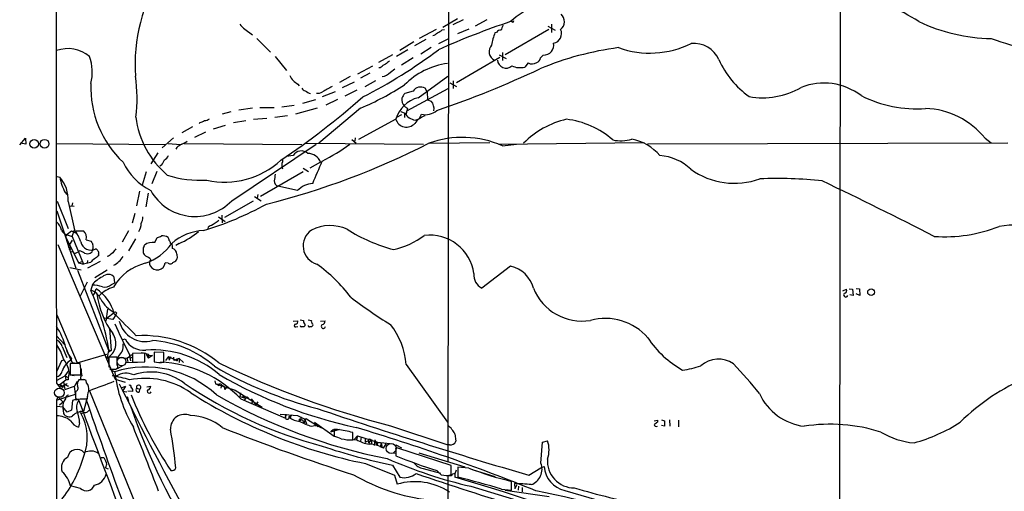
# Model space of a CAD drawing. Extents: x 6 to 1056, y 9 to 891.
# Drawn here: x 55 to 256, y 315 to 412 of the extents above; entities that cross this region are included whole.
import ezdxf

# ---------------------------------------------------------------- set-up
doc = ezdxf.new("R2010")
doc.units = 0
doc.header["$MEASUREMENT"] = 0
doc.layers.add('MAIN', color=5, linetype='CONTINUOUS')

msp = doc.modelspace()

# ---------------------------------------------------------------- linework, layer by layer
at = {"layer": 'MAIN'}
for p, q in [((142.748, 549.1479), (142.494, 321.3946)), ((223.0967, 519.4299), (222.6733, 293.2006)), ((144.4413, 412.0726), (141.478, 410.2946)), ((145.6267, 411.8186), (143.51, 410.8026)), ((150.4527, 411.8186), (148.082, 410.5486)), ((100.9227, 409.9559), (102.4467, 408.7706)), ((140.1233, 409.8713), (136.652, 408.0086)), ((141.3087, 409.7866), (141.8167, 409.8713)), ((146.812, 409.9559), (144.4413, 408.9399)), ((163.1527, 409.8713), (154.2627, 404.7066)), ((155.7867, 411.3106), (155.5327, 411.4799)), ((162.9833, 410.5486), (164.5073, 409.7019)), ((163.7453, 410.9719), (163.7453, 409.2786)), ((103.378, 408.0086), (106.172, 405.2146)), ((138.0067, 407.8393), (135.636, 406.4846)), ((140.6313, 406.9926), (142.5787, 407.9239)), ((152.4847, 409.2786), (152.146, 409.1939)), ((134.2813, 405.7226), (131.9953, 404.3679)), ((135.5513, 407.3313), (132.6727, 405.5533)), ((139.1073, 406.1459), (136.9907, 404.7913)), ((107.1033, 404.3679), (109.474, 401.4893)), ((131.1487, 404.7066), (128.27, 403.0979)), ((135.382, 404.0293), (133.0113, 402.5899)), ((153.162, 404.1139), (144.272, 398.9493)), ((152.9927, 404.7066), (154.432, 403.9446)), ((153.67, 405.1299), (153.67, 403.5213)), ((162.052, 404.6219), (161.4593, 404.0293)), ((127.0847, 402.3359), (123.952, 400.7273)), ((129.7093, 402.7593), (129.2013, 402.5053)), ((130.7253, 401.1506), (131.6567, 401.8279)), ((158.9193, 403.0133), (158.242, 402.1666)), ((122.5127, 400.2193), (120.3113, 399.0339)), ((126.492, 400.8966), (124.6293, 399.8806)), ((136.398, 395.9013), (142.494, 400.3039)), ((111.76, 398.6953), (112.014, 398.3566)), ((123.2747, 399.1186), (120.8193, 397.9333)), ((123.8673, 397.4253), (121.412, 396.2399)), ((127.6773, 399.3726), (125.476, 398.1026)), ((134.112, 393.1919), (142.5787, 397.7639)), ((138.2607, 397.0866), (137.8373, 397.8486)), ((142.9173, 398.9493), (144.272, 398.1873)), ((143.5947, 399.3726), (143.5947, 397.7639)), ((115.4007, 395.4779), (112.6913, 394.7159)), ((116.84, 396.1553), (119.4647, 397.1713)), ((119.888, 395.5626), (117.5173, 394.3773)), ((135.382, 397.2559), (133.6887, 396.7479)), ((138.2607, 397.0866), (138.3453, 395.4779)), ((138.3453, 395.4779), (139.1073, 395.2239)), ((102.4467, 393.7846), (99.6527, 393.3613)), ((103.9707, 393.8693), (106.934, 393.8693)), ((110.998, 394.2926), (108.458, 393.9539)), ((115.7393, 393.7846), (111.252, 392.5146)), ((124.6293, 393.7846), (116.078, 386.5879)), ((134.1967, 393.7846), (134.112, 393.1919)), ((98.044, 393.0226), (96.266, 392.5146)), ((105.41, 391.6679), (102.7007, 391.4139)), ((109.6433, 392.1759), (107.0187, 391.8373)), ((131.826, 391.4986), (124.206, 387.3499)), ((133.0113, 392.4299), (131.9953, 391.8373)), ((132.842, 393.1073), (133.6887, 392.7686)), ((133.604, 392.5146), (133.604, 391.8373)), ((135.8053, 391.3293), (136.652, 391.5833)), ((136.652, 391.5833), (137.0753, 392.5146)), ((90.17, 389.9746), (87.9687, 388.7046)), ((91.694, 390.8213), (91.5247, 390.5673)), ((96.8587, 390.2286), (94.4033, 389.4666)), ((101.092, 391.1599), (98.552, 390.7366)), ((54.7793, 386.2493), (55.9647, 387.6039)), ((55.9647, 387.6039), (56.0493, 386.4186)), ((86.2753, 387.6886), (83.9893, 385.6566)), ((92.8793, 388.8739), (90.5933, 387.7733)), ((122.8513, 387.3499), (123.698, 386.5879)), ((123.5287, 387.6886), (123.444, 387.0113)), ((252.5607, 387.6039), (253.8307, 386.6726)), ((56.0493, 386.4186), (54.9487, 386.5879)), ((62.3147, 386.5033), (84.582, 386.3339)), ((85.1747, 386.5033), (87.7147, 386.3339)), ((86.9527, 385.7413), (86.7833, 385.4026)), ((88.4767, 386.5033), (112.6067, 386.3339)), ((98.2133, 374.8193), (115.4853, 386.4186)), ((113.3687, 386.5879), (137.4987, 386.4186)), ((138.684, 386.5879), (151.13, 386.7573)), ((182.7107, 386.6726), (152.8233, 386.3339)), ((153.67, 386.0799), (156.5487, 386.4186)), ((257.2173, 386.5879), (183.388, 386.4186)), ((83.058, 384.6406), (81.6187, 382.3546)), ((108.6273, 383.2859), (108.6273, 382.7779)), ((110.8287, 384.0479), (109.474, 383.8786)), ((83.82, 382.1006), (83.4813, 381.9313)), ((112.8607, 381.5079), (113.9613, 380.8306)), ((116.4167, 382.6933), (114.2153, 381.5079)), ((62.484, 379.8146), (62.992, 379.6453)), ((80.6873, 380.7459), (79.8407, 378.0366)), ((82.8887, 380.8306), (81.8727, 378.2906)), ((112.8607, 380.7459), (104.14, 375.6659)), ((111.6753, 376.9359), (107.696, 377.7826)), ((64.0927, 376.5126), (64.4313, 376.0893)), ((79.3327, 376.7666), (78.74, 373.8033)), ((81.1107, 376.3433), (80.6027, 373.5493)), ((102.87, 375.6659), (104.2247, 374.8193)), ((103.5473, 376.0893), (103.4627, 375.3273)), ((62.484, 374.7346), (64.6853, 369.1466)), ((64.6853, 374.6499), (66.04, 368.8926)), ((64.9393, 373.8033), (65.9553, 373.7186)), ((65.6167, 374.3959), (65.4473, 373.8033)), ((96.774, 371.4326), (102.7007, 374.8193)), ((62.3993, 372.7873), (66.294, 361.0186)), ((78.4013, 372.1946), (77.8087, 370.2473)), ((95.504, 371.5173), (96.8587, 370.5859)), ((96.1813, 371.8559), (96.266, 370.3319)), ((64.516, 367.9613), (64.1773, 367.5379)), ((64.1773, 367.5379), (66.802, 362.1193)), ((64.516, 367.9613), (65.3627, 368.6386)), ((64.6853, 367.7919), (65.532, 367.5379)), ((65.3627, 368.6386), (66.4633, 368.1306)), ((65.532, 367.5379), (66.04, 368.8926)), ((65.532, 367.5379), (67.818, 361.8653)), ((66.3787, 368.6386), (67.818, 368.6386)), ((77.0467, 368.6386), (75.7767, 366.3526)), ((82.4653, 366.2679), (82.9733, 367.2839)), ((62.5687, 365.8446), (74.3373, 338.3279)), ((65.532, 366.7759), (64.6853, 365.4213)), ((64.6853, 365.4213), (65.278, 365.2519)), ((64.6853, 365.4213), (65.278, 365.2519)), ((68.4107, 366.8606), (69.4267, 366.5219)), ((78.486, 367.0299), (77.0467, 364.5746)), ((80.264, 365.5059), (80.3487, 365.7599)), ((85.6827, 366.0986), (85.9367, 366.0986)), ((87.4607, 366.0986), (86.7833, 365.6753)), ((65.1087, 364.9133), (64.8547, 364.9133)), ((65.024, 364.4899), (65.532, 364.4053)), ((68.072, 364.0666), (68.7493, 363.9819)), ((69.596, 364.4053), (69.7653, 364.9133)), ((70.9507, 363.8973), (70.9507, 363.5586)), ((72.9827, 363.4739), (72.7287, 363.3893)), ((80.6027, 363.4739), (80.264, 363.8126)), ((86.9527, 363.8973), (87.0373, 363.0506)), ((65.024, 361.1879), (67.3947, 360.6799)), ((66.802, 362.1193), (67.564, 362.3733)), ((66.802, 362.1193), (67.818, 361.8653)), ((69.2573, 362.2039), (67.818, 361.8653)), ((68.6647, 362.6273), (68.58, 362.0346)), ((71.2893, 362.3733), (68.6647, 361.0186)), ((85.1747, 362.0346), (84.582, 362.1193)), ((155.3633, 361.4419), (149.4367, 356.9546)), ((66.6327, 360.5953), (72.9827, 344.2546)), ((72.7287, 360.5953), (70.1887, 359.0713)), ((74.2527, 358.0553), (74.168, 359.1559)), ((67.1407, 355.2613), (68.6647, 358.2246)), ((69.6807, 357.7166), (69.342, 356.5313)), ((73.5753, 357.7166), (74.2527, 358.0553)), ((70.1887, 356.0233), (69.7653, 355.4306)), ((70.1887, 356.0233), (70.4427, 356.7853)), ((223.4353, 356.3619), (224.1973, 356.7006)), ((224.7053, 356.7853), (225.3827, 356.7006)), ((225.552, 355.4306), (224.8747, 355.5999)), ((225.3827, 356.7006), (225.552, 355.4306)), ((226.1447, 356.8699), (226.822, 356.7853)), ((226.9067, 355.4306), (226.1447, 355.7693)), ((226.822, 356.7853), (226.9067, 355.4306)), ((62.3993, 351.4513), (66.548, 341.6299)), ((72.4747, 350.1813), (72.8133, 352.6366)), ((72.7287, 350.8586), (74.168, 351.9593)), ((74.5067, 351.4513), (73.8293, 350.5199)), ((74.5913, 351.8746), (74.5067, 351.4513)), ((73.8293, 350.5199), (72.136, 350.7739)), ((110.8287, 350.1813), (111.76, 350.2659)), ((111.3367, 348.9959), (111.76, 349.0806)), ((112.268, 350.4353), (112.9453, 350.3506)), ((113.1147, 349.1653), (113.03, 348.9959)), ((113.8767, 350.4353), (114.554, 350.3506)), ((114.7233, 349.1653), (114.6387, 348.9959)), ((116.4167, 350.1813), (117.348, 350.2659)), ((62.3147, 347.2179), (64.008, 345.3553)), ((73.152, 348.6573), (73.4907, 344.1699)), ((63.5, 345.0166), (64.4313, 342.7306)), ((75.7767, 346.3713), (76.3693, 346.5406)), ((64.262, 344.7626), (65.278, 342.2226)), ((64.6853, 343.5773), (64.9393, 343.0693)), ((66.548, 341.6299), (72.644, 343.4079)), ((73.0673, 344.4239), (72.644, 342.6459)), ((72.9827, 344.2546), (72.898, 343.7466)), ((73.4907, 344.1699), (72.898, 343.7466)), ((72.9827, 344.2546), (73.4907, 344.1699)), ((74.93, 342.9846), (74.8453, 342.2226)), ((76.708, 342.6459), (77.47, 343.0693)), ((77.216, 343.4926), (77.47, 342.0533)), ((80.4333, 343.6619), (77.8933, 343.5773)), ((77.8933, 343.5773), (77.8933, 341.7993)), ((79.6713, 343.7466), (80.6027, 343.6619)), ((80.4333, 341.8839), (80.4333, 343.6619)), ((80.6027, 343.6619), (81.1953, 342.6459)), ((80.8567, 343.2386), (81.9573, 343.1539)), ((81.1953, 342.6459), (80.8567, 343.2386)), ((81.9573, 343.1539), (81.1953, 342.6459)), ((81.1953, 343.0693), (81.1953, 342.6459)), ((84.328, 343.7466), (82.296, 343.8313)), ((82.296, 343.8313), (82.296, 341.8839)), ((84.328, 341.7993), (84.328, 343.7466)), ((85.2593, 342.9846), (84.6667, 342.1379)), ((85.2593, 342.9846), (85.4287, 342.2226)), ((85.2593, 342.9846), (85.4287, 342.2226)), ((85.2593, 342.9846), (87.0373, 342.0533)), ((63.3307, 342.0533), (62.3147, 339.8519)), ((63.9233, 342.2226), (63.3307, 342.0533)), ((67.1407, 341.5453), (65.1087, 341.5453)), ((65.1087, 341.5453), (65.1087, 339.1746)), ((67.31, 340.3599), (67.1407, 341.5453)), ((74.7607, 342.8153), (73.0673, 342.8153)), ((73.0673, 342.8153), (73.0673, 340.8679)), ((74.7607, 341.2066), (74.7607, 342.8153)), ((74.8453, 340.5293), (76.0307, 341.2066)), ((75.3533, 342.7306), (76.708, 342.6459)), ((76.6233, 341.7146), (78.9093, 341.7993)), ((76.708, 342.6459), (76.962, 341.9686)), ((77.8933, 342.8153), (77.47, 342.6459)), ((77.8933, 341.7993), (80.4333, 341.8839)), ((85.6827, 342.8999), (85.4287, 342.2226)), ((86.2753, 342.8153), (86.36, 342.1379)), ((87.4607, 342.5613), (86.36, 342.1379)), ((86.9527, 342.5613), (87.0373, 342.0533)), ((87.4607, 342.5613), (87.4607, 341.7146)), ((87.4607, 342.5613), (88.3073, 341.7146)), ((133.9427, 341.2913), (142.4093, 329.5226)), ((62.3147, 338.0739), (64.0927, 339.0053)), ((64.0927, 339.0053), (64.77, 339.9366)), ((64.0927, 339.0053), (64.6853, 338.6666)), ((64.0927, 339.0053), (64.262, 338.1586)), ((64.9393, 339.7673), (64.6853, 338.6666)), ((65.024, 339.1746), (65.9553, 339.0899)), ((65.1087, 339.1746), (67.31, 339.1746)), ((73.2367, 340.3599), (74.2527, 339.8519)), ((73.406, 340.3599), (74.2527, 340.3599)), ((62.3147, 337.4813), (63.1613, 336.3806)), ((62.5687, 337.2273), (63.0767, 337.3119)), ((63.0767, 337.3119), (64.262, 338.1586)), ((63.0767, 337.3119), (63.4153, 336.8039)), ((63.1613, 336.8886), (63.4153, 336.8039)), ((63.754, 337.8199), (63.9233, 337.0579)), ((63.754, 337.8199), (64.008, 336.2113)), ((64.008, 337.3119), (63.9233, 337.0579)), ((64.008, 336.2113), (66.04, 336.8886)), ((64.6853, 338.1586), (64.262, 338.1586)), ((64.77, 336.8886), (64.516, 336.9733)), ((64.516, 336.9733), (64.77, 336.8886)), ((66.548, 337.8199), (66.04, 336.8886)), ((66.2093, 335.2799), (66.04, 336.8886)), ((67.818, 338.1586), (66.8867, 338.1586)), ((67.818, 338.3279), (68.1567, 338.2433)), ((68.4953, 337.5659), (68.4107, 338.0739)), ((74.3373, 338.3279), (76.3693, 337.7353)), ((75.7767, 336.6346), (76.454, 336.8886)), ((76.454, 336.8886), (75.8613, 335.8726)), ((80.8567, 336.7193), (81.6187, 336.8886)), ((94.742, 337.9893), (94.9113, 337.3966)), ((94.9113, 337.3966), (95.6733, 337.3119)), ((94.9113, 337.3966), (98.8907, 336.0419)), ((95.4193, 336.9733), (95.6733, 337.3119)), ((96.0967, 337.1426), (96.012, 336.4653)), ((96.0967, 337.1426), (96.6047, 336.8886)), ((96.6047, 336.8886), (96.774, 336.2113)), ((62.3147, 334.0099), (66.2093, 335.2799)), ((63.4153, 336.8039), (63.8387, 336.7193)), ((66.2093, 335.7879), (66.2093, 334.3486)), ((69.088, 335.9573), (155.6173, 123.0206)), ((75.8613, 335.8726), (76.708, 335.7033)), ((77.978, 335.7879), (76.962, 335.8726)), ((78.74, 336.4653), (79.4173, 336.2959)), ((79.3327, 335.7033), (79.4173, 336.2959)), ((97.1973, 336.8039), (96.774, 336.2113)), ((98.8907, 336.0419), (104.4787, 332.5706)), ((99.9913, 335.5339), (99.9067, 334.7719)), ((100.584, 334.9413), (100.4147, 334.4333)), ((100.584, 334.9413), (100.4147, 334.4333)), ((100.584, 334.9413), (100.838, 334.5179)), ((62.5687, 334.6873), (62.3147, 334.0099)), ((62.3147, 334.0099), (62.3147, 113.6226)), ((62.5687, 334.6873), (63.4153, 334.7719)), ((62.5687, 334.6873), (63.6693, 333.5866)), ((63.6693, 333.5866), (62.9073, 332.9939)), ((65.6167, 333.9253), (65.3627, 331.9779)), ((67.1407, 334.2639), (68.58, 334.2639)), ((68.6647, 334.7719), (67.818, 331.7239)), ((76.7927, 334.7719), (77.0467, 333.8406)), ((99.9067, 334.7719), (100.838, 334.5179)), ((100.076, 334.2639), (109.22, 330.3693)), ((101.346, 334.6873), (100.7533, 334.0099)), ((101.346, 334.6873), (101.6847, 334.5179)), ((102.1927, 334.2639), (103.124, 333.0786)), ((102.616, 333.9253), (102.2773, 333.3326)), ((103.5473, 333.6713), (103.124, 333.0786)), ((103.5473, 333.6713), (103.124, 333.0786)), ((62.484, 332.8246), (63.5847, 332.6553)), ((64.516, 331.5546), (63.5847, 332.6553)), ((63.5847, 332.4859), (63.754, 331.3006)), ((65.3627, 331.9779), (64.516, 331.5546)), ((108.1193, 331.1313), (111.6753, 330.8773)), ((109.3047, 331.1313), (109.22, 330.3693)), ((109.22, 330.3693), (109.3047, 331.1313)), ((111.6753, 330.8773), (113.1993, 330.1153)), ((67.056, 329.3533), (66.802, 328.5066)), ((110.1513, 330.7926), (110.3207, 330.4539)), ((112.014, 329.7766), (112.1833, 329.7766)), ((113.03, 329.7766), (113.1993, 329.5226)), ((113.1993, 330.1153), (113.538, 330.1999)), ((113.538, 330.1999), (113.1993, 330.1153)), ((113.1993, 330.1153), (113.538, 329.1839)), ((113.538, 330.1999), (115.57, 328.9299)), ((114.554, 328.6759), (115.4853, 328.9299)), ((115.1467, 329.5226), (119.2107, 326.6439)), ((115.4007, 328.6759), (115.57, 328.9299)), ((115.4853, 328.9299), (116.586, 328.3373)), ((184.7427, 329.7766), (185.42, 329.9459)), ((185.42, 329.9459), (185.42, 329.5226)), ((186.2667, 330.0306), (186.8593, 329.7766)), ((186.8593, 328.6759), (186.2667, 328.8453)), ((186.8593, 329.7766), (186.8593, 328.6759)), ((187.8753, 330.0306), (187.96, 328.6759)), ((189.738, 329.9459), (189.738, 328.5913)), ((118.5333, 327.5753), (120.396, 328.0833)), ((119.0413, 327.9986), (118.5333, 327.5753)), ((119.888, 327.9986), (119.2107, 327.9986)), ((119.2107, 327.9986), (119.2107, 326.5593)), ((123.0207, 325.8819), (123.0207, 327.4059)), ((130.7253, 328.7606), (142.494, 324.8659)), ((143.9333, 327.1519), (144.1027, 325.6279)), ((121.8353, 325.8819), (123.7827, 325.9666)), ((123.952, 326.7286), (123.2747, 325.9666)), ((123.952, 326.7286), (123.7827, 325.9666)), ((123.952, 326.7286), (128.1007, 325.4586)), ((124.714, 326.4746), (124.6293, 325.6279)), ((124.714, 326.4746), (124.6293, 325.6279)), ((125.5607, 326.2206), (125.5607, 325.4586)), ((125.5607, 325.4586), (126.238, 325.7973)), ((126.238, 325.7973), (126.238, 325.2046)), ((126.238, 325.7973), (126.238, 325.2046)), ((126.492, 325.5433), (126.238, 325.2046)), ((126.8307, 325.9666), (126.8307, 324.9506)), ((127.508, 325.8819), (127.4233, 324.7813)), ((127.508, 325.8819), (127.9313, 324.8659)), ((128.1007, 325.4586), (127.9313, 324.8659)), ((128.1007, 325.4586), (128.8627, 325.2893)), ((128.1007, 325.4586), (131.318, 325.1199)), ((128.8627, 325.2893), (128.6087, 324.4426)), ((128.8627, 325.2893), (129.032, 324.2733)), ((129.286, 324.1886), (129.8787, 325.1199)), ((131.826, 324.8659), (133.0113, 324.2733)), ((142.8327, 324.8659), (142.494, 324.8659)), ((161.544, 321.1406), (161.8827, 325.4586)), ((161.8827, 325.4586), (162.8987, 325.7126)), ((130.4713, 323.2573), (131.7413, 323.1726)), ((131.826, 323.7653), (131.826, 322.6646)), ((143.1713, 320.6326), (132.2493, 324.1886)), ((136.5673, 323.2573), (145.9653, 320.3786)), ((71.4587, 322.3259), (71.9667, 322.3259)), ((125.6453, 321.0559), (131.572, 318.6853)), ((72.39, 320.2093), (72.898, 319.9553)), ((131.1487, 320.7173), (132.6727, 318.2619)), ((137.414, 320.0399), (140.97, 319.1086)), ((140.208, 319.6166), (141.1393, 318.7699)), ((143.1713, 318.6006), (143.1713, 320.6326)), ((144.1873, 319.7013), (143.9333, 318.9393)), ((143.9333, 318.9393), (143.9333, 318.2619)), ((146.812, 320.1246), (144.526, 320.2939)), ((144.526, 320.2939), (144.526, 318.2619)), ((147.4893, 319.8706), (152.146, 318.4313)), ((159.0887, 318.6853), (161.544, 320.2093)), ((161.544, 320.2093), (162.2213, 320.4633)), ((131.572, 318.6853), (132.08, 316.8226)), ((142.494, 318.1773), (142.494, 317.7539)), ((142.494, 317.7539), (142.6633, 242.6546)), ((155.5327, 315.6373), (155.5327, 317.4153)), ((156.1253, 316.9919), (156.21, 315.8913)), ((156.6333, 316.7379), (156.21, 315.8913)), ((67.2253, 315.9759), (65.1933, 316.4839)), ((147.2353, 316.3993), (165.608, 310.8113)), ((153.5007, 315.8066), (155.5327, 315.6373)), ((154.2627, 315.6373), (163.2373, 314.2826)), ((156.972, 316.3993), (156.8873, 315.6373)), ((157.734, 316.1453), (157.734, 315.2986)), ((166.4547, 315.5526), (186.6053, 309.7106))]:
    msp.add_line(p, q, dxfattribs=at)
for centre, radius in [((57.7426, 386.461), 0.8929), ((59.8899, 386.495), 0.8898), ((229.194, 356.1126), 0.6842)]:
    msp.add_circle(centre, radius, dxfattribs=at)
at = {"layer": 'MAIN', "color": 5}
for centre, radius in [((75.6496, 341.9263), 0.9062), ((62.9073, 335.534), 0.9734), ((130.8777, 324.14), 1.014)]:
    msp.add_circle(centre, radius, dxfattribs=at)
at = {"layer": 'MAIN'}
for centre, radius, start, end in [((27303.7919, 391.9644), 27241.5317, 179.88540871, 180.11459113), ((113.5397, 402.6071), 35.1293, 147.522115, 183.75921), ((173.2316, 390.6778), 27.4227, 105.77317, 130.661463), ((216.6026, 376.2448), 41.7586, 57.541467, 76.790867), ((155.4898, 411.7766), 0.5526, 302.502209, 355.567893), ((164.3077, 411.4739), 2.0638, 309.054805, 47.8477), ((101.8967, 411.9459), 2.2156, 206.079309, 243.920691), ((139.4604, 411.663), 2.6338, 290.372473, 314.567756), ((205.7635, 259.8292), 159.8065, 108.383917, 114.085445), ((153.2325, 408.8695), 0.8524, 77.56816, 151.318192), ((407.5926, 325.5325), 267.7503, 161.448775, 161.677951), ((163.8315, 409.0187), 1.9705, 279.853352, 25.63786), ((254.4228, 443.8929), 35.8892, 244.574076, 269.054691), ((138.5291, 411.0704), 2.6338, 290.372473, 314.564679), ((161.9689, 405.2143), 10.5984, 157.945411, 172.193297), ((336.7018, 655.934), 261.4089, 251.517372, 255.140437), ((64.6423, 398.9091), 7.0401, 50.840293, 109.306408), ((81.0087, 484.0348), 98.3747, 296.597297, 307.244446), ((152.8813, 405.3469), 1.9245, 137.223634, 244.779861), ((185.8611, 342.7285), 63.9713, 97.545057, 112.505484), ((162.1239, 406.7), 2.0793, 268.018419, 10.454448), ((183.9085, 424.231), 19.1999, 250.379237, 296.124641), ((192.9136, 401.4154), 5.6043, 23.952109, 95.641215), ((60.1407, 401.1614), 9.5045, 345.489016, 19.716475), ((154.4195, 403.723), 1.7695, 183.794689, 312.604333), ((160.3646, 404.1475), 1.1011, 287.587464, 353.837376), ((214.877, 411.2023), 18.4409, 204.037728, 234.68192), ((128.3687, 403.112), 1.0302, 269.221346, 323.919879), ((299.4599, 191.4201), 271.0711, 128.542738, 128.771917), ((144.6412, 387.4584), 15.6304, 98.20947, 134.921462), ((75.8456, 583.0626), 200.4027, 288.733413, 295.263774), ((157.292, 406.0384), 3.9866, 245.160316, 283.785969), ((159.7388, 404.516), 1.7116, 241.394082, 304.054933), ((49.1918, 395.8165), 29.6359, 352.448641, 8.709092), ((111.7598, 400.8119), 1.6438, 191.887581, 235.496863), ((113.1991, 401.4042), 3.0674, 219.397568, 242.020577), ((128.5073, 403.1784), 3.0053, 280.055028, 317.564976), ((90.6077, 398.1112), 21.2762, 178.198928, 226.44011), ((113.3625, 398.1507), 0.8139, 201.787031, 264.465227), ((134.1923, 368.6607), 33.3037, 117.552533, 121.401551), ((102.8868, 445.8052), 56.3815, 292.682949, 303.011645), ((136.9218, 396.2592), 1.8342, 60.057906, 147.085347), ((207.0524, 411.3917), 15.4982, 259.454561, 300.352929), ((219.5276, 386.3338), 12.573, 52.619706, 111.674307), ((18.7732, 516.2845), 160.4578, 303.909005, 311.479468), ((115.7994, 400.6935), 4.1916, 233.122174, 250.274639), ((115.8238, 398.8655), 2.0487, 262.883656, 299.73725), ((137.953, 389.7113), 6.3824, 104.101563, 163.737569), ((134.6905, 395.4356), 1.6394, 166.561361, 228.491551), ((135.5637, 394.9004), 2.6323, 135.423265, 159.631202), ((238.6121, 419.4054), 25.7654, 243.611968, 273.909262), ((134.5357, 394.8858), 1.1522, 216.039438, 252.889228), ((137.2064, 393.6692), 2.4557, 348.792563, 39.278901), ((239.8223, 377.3672), 16.3418, 38.785692, 88.083921), ((97.0084, 394.2577), 18.5851, 187.220116, 229.770847), ((92.7313, 392.6197), 1.3792, 265.592055, 311.284406), ((134.0099, 392.1635), 2.2829, 196.93315, 318.537368), ((133.5193, 393.1073), 0.5987, 278.132809, 8.123335), ((136.1128, 394.0575), 2.7455, 207.99969, 263.569237), ((139.2752, 388.0292), 4.4174, 110.161187, 143.578112), ((137.8797, 396.028), 3.6043, 257.104277, 310.238692), ((171.1645, 373.311), 18.7055, 103.514128, 134.782543), ((164.6977, 374.0671), 17.557, 48.740703, 83.144849), ((91.2079, 393.1269), 2.3563, 281.905565, 306.980293), ((145.4946, 367.3466), 20.4395, 66.423061, 109.715616), ((177.9038, 394.7013), 7.6121, 257.652273, 287.325691), ((178.3269, 377.7133), 9.8946, 39.807128, 79.260505), ((256.7779, 132.0917), 305.2519, 123.574175, 123.803368), ((86.9192, 389.6856), 3.4314, 287.809238, 308.798798), ((67.3141, 526.4652), 156.9944, 284.011592, 297.004603), ((101.2395, 414.6736), 35.3171, 296.061022, 306.866329), ((83.8206, 384.64), 1.5558, 292.369719, 337.630281), ((112.4701, 383.1413), 1.8752, 45.175004, 151.086664), ((113.9266, 381.8437), 2.631, 18.839185, 92.932439), ((185.2977, 374.0025), 10.0652, 46.091297, 86.409675), ((87.3859, 388.2916), 12.7363, 206.075562, 243.075429), ((81.1465, 384.2502), 3.4305, 321.199339, 342.196217), ((96.8552, 395.4638), 16.828, 257.222023, 312.799669), ((110.0665, 382.0582), 1.6091, 153.431764, 206.565051), ((-244.3979, 534.0685), 391.4962, 336.566297, 337.293581), ((201.2024, 393.7474), 15.3536, 234.460891, 289.855799), ((74.2138, 381.8285), 11.4322, 191.009362, 207.709779), ((57.8636, 375.1222), 6.838, 356.03945, 41.411359), ((91.7831, 401.2711), 22.2595, 252.272489, 273.477541), ((445.6714, 337.2353), 341.2881, 172.761442, 172.990623), ((210.0096, 294.5279), 84.8548, 83.780888, 92.426324), ((108.1478, 378.9095), 1.2141, 181.236543, 248.153021), ((115.3849, 372.9911), 5.415, 96.115729, 133.240002), ((-321.6696, -743.8385), 1246.2128, 63.1007023, 64.2775425), ((90.695, 381.9855), 10.3864, 209.089378, 316.373556), ((73.6909, 431.2825), 65.313, 286.697009, 298.96996), ((77.6051, 371.3989), 2.4078, 329.106027, 2.818557), ((60.7909, 368.4114), 2.5706, 8.873089, 51.266395), ((77.2345, 370.0476), 2.4395, 322.245107, 2.701957), ((94.0339, 368.9927), 0.7472, 87.637678, 168.114106), ((348.8111, -10.7293), 457.8778, 123.575469, 123.804666), ((118.3658, 361.5354), 8.2109, 65.004522, 117.660781), ((244.2976, 397.9614), 30.4994, 265.955995, 291.426573), ((258.5967, 350.1019), 19.7224, 50.964115, 99.212251), ((65.1051, 369.7626), 2.0149, 208.282075, 257.974556), ((51.8283, 359.9855), 16.7723, 22.623307, 32.077189), ((66.9715, 367.3686), 1.5263, 340.558299, 56.315138), ((-1.2662, 579.0981), 227.9508, 291.687948, 291.917163), ((84.1203, 365.9453), 1.704, 51.772898, 100.150562), ((84.4717, 366.6319), 0.9588, 3.551733, 42.844497), ((92.8686, 358.2896), 10.4418, 92.264578, 131.594852), ((82.1853, 379.1007), 14.0316, 292.08409, 311.266592), ((116.725, 365.5935), 3.8789, 124.035021, 253.982168), ((140.4026, 398.6896), 35.0366, 237.998621, 255.115512), ((127.2514, 382.121), 17.7837, 283.499255, 305.855167), ((138.8085, 358.6741), 9.1049, 7.851637, 97.195889), ((65.1087, 365.1249), 0.2116, 270, 36.875312), ((69.3322, 366.7725), 2.0498, 189.411774, 300.029877), ((238.9409, 450.8432), 189.3281, 206.44709, 206.676246), ((68.5385, 365.379), 1.3122, 339.212964, 20.782954), ((81.0257, 364.9133), 0.965, 142.117206, 195.260326), ((81.9939, 363.5687), 2.7401, 80.093528, 126.900008), ((76.813, 372.6191), 11.2142, 289.292096, 324.447474), ((84.7252, 366.039), 0.9594, 3.561805, 42.837328), ((83.9896, 365.252), 2.1232, 355.423712, 23.499426), ((65.7523, 365.9797), 1.9168, 273.541466, 312.856217), ((66.6322, 362.4571), 2.1595, 48.185346, 78.682262), ((68.6836, 365.1716), 1.1915, 273.160892, 319.974012), ((78.342, 352.5836), 13.2319, 123.958965, 133.359838), ((70.0619, 364.2785), 0.778, 22.371722, 67.628278), ((70.3578, 364.1089), 0.6295, 340.359033, 47.717127), ((242.7559, 152.1628), 271.0633, 128.550178, 128.779361), ((285.8178, 195.2247), 271.0633, 141.220639, 141.449822), ((70.9628, 366.7452), 6.0079, 301.292176, 326.04199), ((81.0258, 364.4052), 0.9651, 164.735509, 217.879149), ((80.2641, 361.8653), 1.6439, 34.508882, 78.113137), ((85.7145, 363.9079), 1.2382, 359.509514, 71.567978), ((82.9069, 352.0804), 10.2368, 103.495145, 150.483033), ((82.4117, 362.1059), 1.0516, 138.944259, 213.42563), ((82.9705, 362.2728), 1.6188, 207.449937, 354.558829), ((85.6014, 362.697), 0.788, 237.211471, 328.783105), ((86.1483, 363.1776), 0.898, 278.130102, 351.869898), ((96.3867, 335.1713), 32.9215, 37.235588, 54.177867), ((153.9633, 355.3292), 6.271, 15.02217, 77.099957), ((74.7424, 353.0844), 6.8613, 116.203552, 137.5369), ((72.9027, 358.1072), 1.6434, 39.652459, 136.395498), ((150.8031, 359.6147), 2.9905, 174.180932, 242.812026), ((69.6588, 351.1513), 6.396, 71.269309, 89.803819), ((75.5465, 351.199), 6.1238, 104.640555, 136.289551), ((72.263, 358.8594), 1.7401, 251.56401, 318.949431), ((68.3345, 353.3926), 3.2964, 22.772951, 72.203745), ((20.1048, 334.7548), 53.8379, 10.346263, 23.858723), ((65.7892, 349.4669), 8.6726, 14.957291, 57.549228), ((88.6367, 358.2293), 18.2034, 188.035824, 215.566583), ((185.1544, 437.3788), 103.366, 232.756756, 238.226215), ((169.9512, 360.8874), 10.6816, 201.603789, 279.444686), ((224.028, 355.5717), 0.4462, 124.694341, 341.565051), ((223.7571, 356.4466), 0.5082, 271.905397, 29.985395), ((77.354, 358.0403), 6.865, 209.415583, 242.348744), ((74.3585, 351.8112), 0.2413, 15.234291, 142.137512), ((1198.2482, 1471.2731), 1586.5019, 224.8847676, 225.1139531), ((47.8285, 340.1261), 17.075, 15.755728, 31.963626), ((169.4148, 391.4975), 103.9475, 203.72572, 207.504519), ((80.5013, 351.4777), 5.4731, 193.701851, 285.428286), ((111.2944, 349.2923), 0.2993, 98.143638, 278.121983), ((111.3004, 350.0814), 0.4952, 264.390726, 21.872304), ((112.5645, 349.2924), 0.2995, 171.899659, 261.842846), ((112.776, 221.996), 127.0002, 89.885409, 90.114591), ((113.5382, 350.139), 0.6295, 160.359033, 227.717127), ((113.0088, 349.4193), 0.2752, 292.632677, 67.367323), ((114.173, 349.2922), 0.2993, 171.856362, 261.875312), ((114.3847, 221.996), 127.0002, 89.885409, 90.114591), ((115.1465, 350.1389), 0.6292, 160.338213, 227.731211), ((114.6176, 349.4193), 0.2751, 292.594233, 67.405767), ((116.9991, 349.1405), 0.4376, 123.85711, 352.134614), ((116.6071, 350.2307), 0.7417, 281.525044, 2.720065), ((119.3855, 340.3249), 14.5892, 3.798087, 38.988436), ((174.7479, 339.172), 11.5856, 41.142752, 105.232174), ((71.1685, 345.6343), 3.3329, 296.27751, 37.026682), ((79.8981, 322.5332), 24.716, 50.592129, 92.882236), ((61.5289, 344.4203), 2.0593, 16.831691, 64.996721), ((52.9743, 339.1618), 11.2779, 17.092868, 33.310328), ((72.4325, 345.1435), 3.5341, 341.131836, 6.190519), ((80.1925, 348.5578), 4.3227, 207.817063, 275.445233), ((80.8309, 325.4892), 20.7433, 48.19892, 86.887202), ((200.2167, 357.6951), 19.9796, 213.064502, 241.177836), ((68.5586, 345.5668), 4.3871, 196.248033, 223.241415), ((329.3654, 131.8075), 330.6556, 140.078726, 140.307898), ((77.7163, 343), 0.2559, 313.780451, 164.285299), ((82.055, 323.4047), 20.9004, 49.339088, 93.984502), ((81.0562, 343.2144), 0.201, 313.790557, 173.083627), ((67.2397, 338.8624), 3.8909, 120.276577, 163.973696), ((57.9756, 338.3346), 7.1096, 11.625717, 35.633235), ((65.9737, 342.2936), 0.6671, 156.34013, 275.70461), ((72.8436, 342.6218), 0.201, 313.770838, 173.11535), ((72.4785, 342.1889), 0.5805, 305.217593, 29.709379), ((74.3655, 340.8679), 0.5204, 257.480746, 40.597713), ((83.5652, 347.922), 6.1701, 258.129325, 277.101635), ((82.6305, 317.9062), 23.9149, 43.156836, 87.55504), ((136.6636, 413.4469), 83.7852, 239.910162, 255.538017), ((179.9132, 517.4574), 195.0024, 244.378251, 255.389746), ((188.4736, 358.0974), 18.0308, 276.723778, 288.886238), ((197.9267, 336.9456), 5.461, 55.768681, 131.47383), ((137.163, 280.2227), 88.4595, 38.561759, 43.810128), ((62.2149, 340.1319), 1.2999, 274.403438, 351.358731), ((67.5852, 338.6349), 0.3852, 105.955611, 307.173267), ((-228.9899, 339.7673), 296.3005, 359.885389, 0.114591), ((73.1946, 340.0634), 5.8124, 176.239628, 190.488677), ((72.9574, 340.4277), 0.4537, 351.405541, 75.982133), ((70.8355, 318.8963), 20.3183, 71.446183, 81.768045), ((80.5632, 319.455), 21.3508, 47.160117, 107.191296), ((102.9381, 343.1727), 28.877, 186.60352, 210.522857), ((76.5547, 335.7846), 3.7455, 64.836167, 123.146996), ((81.7455, 328.7718), 11.0075, 52.301098, 109.079871), ((144.4568, 423.7562), 97.5682, 240.000411, 257.715743), ((62.6961, 337.0157), 0.4823, 344.718831, 37.891655), ((63.2036, 336.7193), 0.3413, 262.88123, 29.734471), ((64.0716, 336.1686), 0.9193, 61.090083, 128.44567), ((64.1773, 337.6506), 0.3787, 243.441716, 333.441716), ((191.6852, 338.4126), 127.0002, 179.885409, 180.114592), ((65.9807, 336.5076), 0.7552, 287.621532, 30.300129), ((68.0297, 337.2696), 1.448, 142.125016, 195.255119), ((67.9875, 337.2283), 0.9456, 63.413271, 100.325982), ((66.6519, 336.2207), 2.2821, 353.372009, 36.11967), ((537.2312, -911.9246), 1332.8043, 110.3344069, 110.5635919), ((687.7017, 639.1286), 682.8031, 206.2252924, 208.9266466), ((77.2796, 336.6982), 0.3891, 337.594233, 112.405767), ((80.5434, 322.4161), 16.073, 54.700059, 101.63921), ((79.1468, 336.6532), 0.4481, 307.128158, 204.792108), ((80.8778, 336.8534), 0.7417, 281.525044, 2.720065), ((140.886, 415.1393), 93.6883, 235.985643, 255.074456), ((95.7808, 336.9667), 0.3616, 29.110013, 178.954052), ((278.2218, 298.2699), 43.8377, 112.852883, 134.527181), ((64.7277, 334.4473), 0.5801, 85.818687, 198.428703), ((72.3482, 334.3908), 3.7703, 155.450401, 181.928796), ((77.2755, 335.9319), 0.7171, 348.415852, 59.515821), ((151.6486, 364.0562), 79.4684, 201.360846, 214.001256), ((79.0908, 336.1266), 0.4876, 136.005377, 299.746339), ((81.3223, 335.8472), 0.4073, 136.681467, 339.308936), ((146.8821, 425.1242), 106.2131, 237.511154, 258.46624), ((151.8988, 434.0787), 114.1183, 240.139643, 258.961122), ((216.9899, 340.3392), 11.7611, 205.022368, 262.607721), ((65.9488, 332.6857), 2.3725, 138.302685, 184.830827), ((66.1065, 333.3026), 0.7922, 63.231177, 128.187691), ((66.887, 336.638), 2.3876, 253.510381, 276.099568), ((68.6133, 332.5329), 2.2181, 141.115893, 201.390808), ((66.675, 333.9676), 0.2159, 348.700477, 168.700477), ((7099.541, 2965.7003), 7508.9591, 200.51696229, 200.74614469), ((1077.2548, 681.4884), 1066.9812, 199.0010622, 200.1543703), ((64.9647, 332.0709), 1.435, 212.466293, 297.023965), ((67.7328, 328.8582), 2.867, 88.297043, 137.56849), ((59.7264, 329.0224), 7.3371, 2.584904, 21.604629), ((67.4934, 331.7099), 0.3598, 221.834535, 334.431916), ((58.5297, 326.3365), 10.0978, 338.159605, 30.555246), ((68.1567, 332.4012), 0.9118, 248.19509, 338.200924), ((206.9389, 377.4718), 136.9262, 199.105221, 212.684503), ((88.5839, 328.2159), 2.9042, 66.398862, 182.616895), ((89.3678, 319.9889), 10.895, 50.716809, 88.006997), ((109.9959, 331.3715), 0.6637, 268.800038, 330.69303), ((447.8019, 1312.5768), 1034.9761, 251.2862181, 253.8020719), ((62.5373, 326.8373), 3.9615, 47.898512, 93.221146), ((67.7655, 331.381), 3.0316, 211.953696, 251.468828), ((109.601, 330.5386), 0.411, 203.958243, 23.958243), ((112.474, 333.7327), 4.0512, 232.039056, 265.885162), ((112.4797, 329.9035), 0.4827, 142.11877, 195.242626), ((111.7234, 330.3089), 0.7035, 310.826572, 26.546839), ((112.5361, 329.5649), 0.4114, 354.098158, 149.033855), ((118.196, 340.4479), 12.3225, 240.79442, 252.809073), ((113.0723, 330.7412), 1.2252, 264.05023, 275.94977), ((197.7796, 287.626), 94.6529, 153.327125, 153.556335), ((115.6547, 328.7606), 0.1893, 296.551513, 116.578587), ((138.1785, 323.937), 6.5919, 29.189765, 48.124362), ((312.0692, 159.9597), 211.6403, 126.756633, 126.985837), ((185.2084, 329.0992), 0.4733, 190.296185, 296.559637), ((220.8485, 294.8383), 34.2613, 72.370861, 99.020565), ((229.2053, 357.7226), 33.604, 285.168355, 302.945813), ((-340.7826, 156.0945), 452.943, 20.589812, 22.373864), ((-130.8272, 293.8064), 219.2064, 6.91794, 8.996154), ((246.0559, 703.879), 404.2339, 248.250302, 252.305144), ((116.6873, 302.5061), 25.6926, 75.729128, 82.8437), ((10.7748, -51.4676), 396.3177, 67.798716, 73.445274), ((239.4339, 341.2286), 16.0038, 239.139393, 264.852375), ((118.4293, 321.245), 5.3714, 65.579704, 81.635324), ((122.9653, 336.5553), 10.6735, 257.471833, 270.29739), ((127.095, 331.1373), 6.1406, 237.356772, 263.569855), ((126.492, 325.7973), 0.254, 270, 180), ((126.1696, 318.91), 6.1299, 59.443085, 87.77768), ((127.8136, 325.2201), 0.3732, 288.381551, 39.717124), ((143.0612, 325.9244), 1.0829, 257.8184, 344.109113), ((157.9557, 323.85), 5.2823, 339.351788, 20.647197), ((66.5084, 322.0119), 1.9334, 40.101146, 170.653144), ((69.3402, 320.9186), 2.7018, 53.409608, 120.048685), ((158.8707, 451.7148), 133.8987, 251.667444, 258.051222), ((132.0376, 323.9769), 0.2994, 45, 225), ((43.3415, 329.4785), 25.5116, 321.280039, 344.311334), ((65.6459, 320.2516), 2.3228, 116.742659, 202.50317), ((69.2902, 320.1749), 3.4337, 17.812818, 38.7875), ((71.4589, 320.8866), 1.1513, 323.967139, 17.108217), ((168.7926, 410.5892), 96.6253, 246.360691, 257.108709), ((175.9203, 430.8746), 116.8491, 247.829683, 252.204079), ((137.8166, 322.7287), 2.7188, 213.570832, 261.48424), ((158.4299, 319.886), 3.3574, 290.336532, 21.943383), ((168.4423, 321.6165), 5.556, 176.173303, 269.58441), ((59.2684, 314.9361), 6.1237, 14.640555, 46.289551), ((69.5923, 319.5816), 2.9727, 279.911959, 345.844085), ((85.9406, 320.4867), 0.8872, 258.735663, 341.779488), ((143.3498, 353.3492), 40.0268, 239.75773, 263.1839), ((133.5616, 321.9454), 3.7892, 256.432809, 309.556019), ((460.3888, 1280.0753), 1014.3295, 251.3472901, 253.8932346), ((142.6806, 324.9896), 6.4078, 256.081947, 274.391916), ((143.774, 318.3286), 0.6311, 75.380272, 162.736416), ((172.3144, 386.8221), 71.4068, 249.075187, 256.407465), ((167.5544, 320.7808), 5.3425, 183.407017, 258.12156), ((135.7273, 304.4613), 12.8882, 56.542968, 106.439114), ((142.8697, 318.2725), 0.3876, 38.904542, 194.219102), ((54.996, 4.8317), 325.8041, 68.161712, 74.158459), ((104.9748, 156.0629), 166.9515, 73.10261, 76.296217), ((150.5622, 217.1133), 100.0334, 84.818281, 86.811998), ((68.444, 317.2524), 1.7648, 226.326989, 340.155304), ((128.7419, 148.2818), 170.1809, 68.53814, 79.235173), ((232.7936, 541.5193), 234.4737, 254.060518, 257.709108)]:
    msp.add_arc(centre, radius, start, end, dxfattribs=at)

doc.saveas('drawing.dxf')
